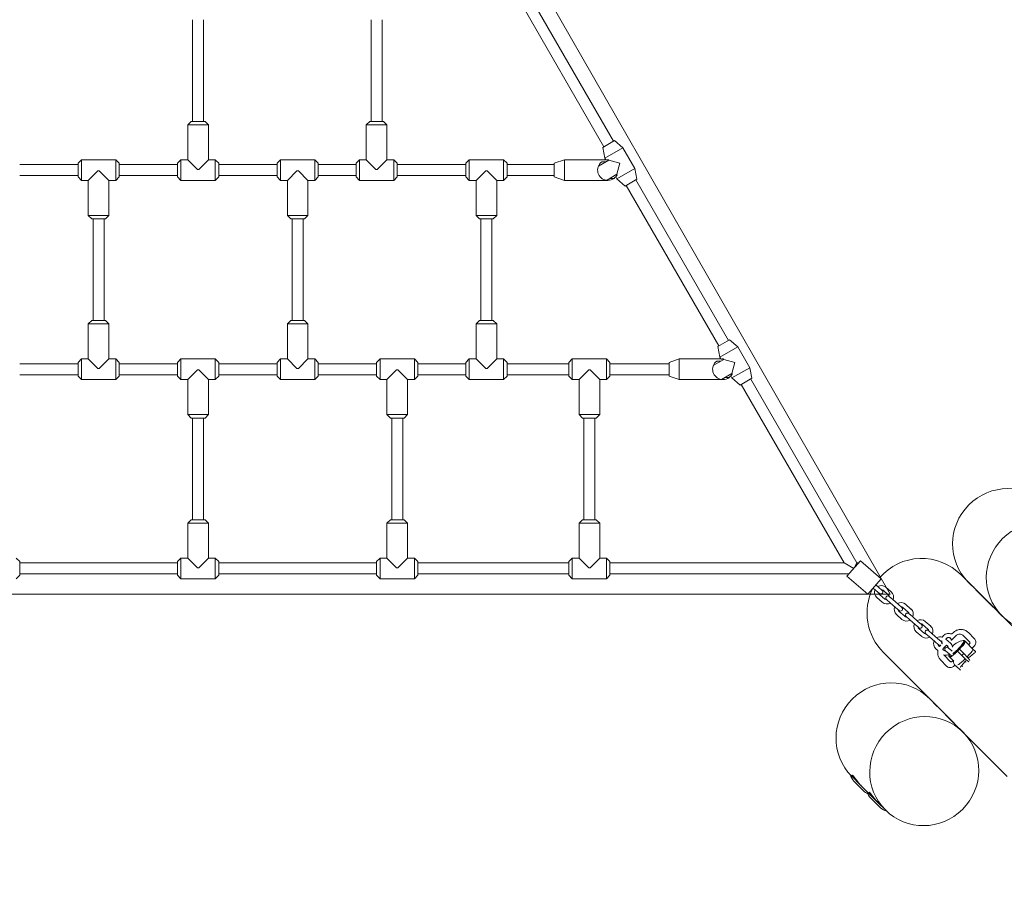
# Model space of a CAD drawing. Units: millimetres. Extents: x -4534 to 4839, y -3372 to 5687.
# Drawn here: x 351 to 1785, y 1443 to 2731 of the extents above; entities that cross this region are included whole.
import ezdxf

# ---------------------------------------------------------------- set-up
doc = ezdxf.new("R2010")
doc.units = ezdxf.units.MM
doc.layers.add('Opvangzone', color=7, linetype='Continuous', true_color=0x00a19a)
doc.layers.add('Toestel 2D', color=7, linetype='Continuous', lineweight=20)

# ---------------------------------------------------------------- blocks, each defined once
blk = doc.blocks.new('WP-P012')
at = {"layer": 'Opvangzone'}
blk.add_rational_spline([(794.8, 5608.6), (-32.2, 5877.7), (-702.2, 5323.5), (-1372.1, 4769.2), (-1261.9, 3907.2), (-1424.9, 3623.2), (-1587.9, 3339.2), (-2283.3, 3014.8), (-2457.5, 2267.5), (-2631.7, 1520.2), (-2151.7, 920.9), (-1813.2, 251.1), (-1080.3, 89.9), (-347.4, -71.3), (240.1, 394.9)], [1, 0.876074075917, 1, 0.876074075917, 1, 1, 1, 0.899425133589, 1, 0.899425133589, 1, 0.903262049359, 1, 0.903262049359, 1], degree=2, knots=[0, 0, 0, 1.006275, 1.006275, 2.01255, 2.01255, 3.01255, 3.01255, 3.917237, 3.917237, 4.821925, 4.821925, 5.708894, 5.708894, 6.595863, 6.595863, 6.595863], dxfattribs=at)
at = {"layer": 'Toestel 2D'}
for p, q in [((1618.7, 1894.9), (465.6, 3903.7)), ((1080.7, 2788.2), (1215.6, 2554.5)), ((1066.8, 2780.2), (1201.8, 2546.5)), ((602.6, 2583.4), (602.6, 2731.4)), ((618.6, 2583.4), (618.6, 2731.4)), ((862.6, 2583.4), (862.6, 2731.4)), ((878.6, 2583.4), (878.6, 2731.4)), ((600.6, 2583.4), (595.6, 2578.4)), ((600.6, 2583.4), (620.6, 2583.4)), ((620.6, 2583.4), (625.6, 2578.4)), ((860.6, 2583.4), (855.6, 2578.4)), ((860.6, 2583.4), (880.6, 2583.4)), ((880.6, 2583.4), (885.6, 2578.4)), ((625.6, 2578.4), (595.6, 2578.4)), ((595.6, 2527.4), (595.6, 2578.4)), ((625.6, 2527.4), (625.6, 2578.4)), ((885.6, 2578.4), (855.6, 2578.4)), ((855.6, 2527.4), (855.6, 2578.4)), ((885.6, 2527.4), (885.6, 2578.4)), ((1217.4, 2555.5), (1200, 2545.5)), ((1217.4, 2555.5), (1229.2, 2545)), ((1200, 2545.5), (1203.2, 2530)), ((1229.2, 2545), (1203.2, 2530)), ((1246.7, 2514.7), (1229.2, 2545)), ((435.6, 2522.4), (440.6, 2527.4)), ((440.6, 2527.4), (440.6, 2497.4)), ((440.6, 2527.4), (490.6, 2527.4)), ((490.6, 2497.4), (490.6, 2527.4)), ((495.6, 2522.4), (490.6, 2527.4)), ((580.6, 2522.4), (585.6, 2527.4)), ((585.6, 2527.4), (585.6, 2497.4)), ((595.6, 2527.4), (585.6, 2527.4)), ((595.6, 2527.4), (609.6, 2513.4)), ((611.6, 2513.4), (625.6, 2527.4)), ((635.6, 2527.4), (625.6, 2527.4)), ((635.6, 2497.4), (635.6, 2527.4)), ((640.6, 2522.4), (635.6, 2527.4)), ((725.6, 2522.4), (730.6, 2527.4)), ((730.6, 2527.4), (730.6, 2497.4)), ((730.6, 2527.4), (780.6, 2527.4)), ((780.6, 2497.4), (780.6, 2527.4)), ((785.6, 2522.4), (780.6, 2527.4)), ((840.6, 2522.4), (845.6, 2527.4)), ((845.6, 2527.4), (845.6, 2497.4)), ((845.6, 2527.4), (855.6, 2527.4)), ((855.6, 2527.4), (869.6, 2513.4)), ((871.6, 2513.4), (885.6, 2527.4)), ((885.6, 2527.4), (895.6, 2527.4)), ((895.6, 2497.4), (895.6, 2527.4)), ((900.6, 2522.4), (895.6, 2527.4)), ((1000.6, 2522.4), (1005.6, 2527.4)), ((1005.6, 2527.4), (1005.6, 2497.4)), ((1005.6, 2527.4), (1055.6, 2527.4)), ((1055.6, 2497.4), (1055.6, 2527.4)), ((1060.6, 2522.4), (1055.6, 2527.4)), ((1129.1, 2522.4), (1144.1, 2527.4)), ((1144.1, 2527.4), (1144.1, 2497.4)), ((1204.7, 2527.4), (1144.1, 2527.4)), ((1208.8, 2526.7), (1193.7, 2518)), ((1204.7, 2527.4), (1203.2, 2530)), ((1208.4, 2527.4), (1208.8, 2526.7)), ((1224.9, 2522.4), (1208.8, 2526.7)), ((435.6, 2520.4), (350.6, 2520.4)), ((435.6, 2502.4), (435.6, 2522.4)), ((464.6, 2511.4), (450.6, 2497.4)), ((464.6, 2511.4), (466.6, 2511.4)), ((480.6, 2497.4), (466.6, 2511.4)), ((495.6, 2522.4), (495.6, 2502.4)), ((580.6, 2520.4), (495.6, 2520.4)), ((580.6, 2502.4), (580.6, 2522.4)), ((611.6, 2513.4), (609.6, 2513.4)), ((640.6, 2522.4), (640.6, 2502.4)), ((725.6, 2520.4), (640.6, 2520.4)), ((725.6, 2502.4), (725.6, 2522.4)), ((754.6, 2511.4), (740.6, 2497.4)), ((754.6, 2511.4), (756.6, 2511.4)), ((770.6, 2497.4), (756.6, 2511.4)), ((785.6, 2522.4), (785.6, 2502.4)), ((840.6, 2520.4), (785.6, 2520.4)), ((840.6, 2502.4), (840.6, 2522.4)), ((871.6, 2513.4), (869.6, 2513.4)), ((900.6, 2522.4), (900.6, 2502.4)), ((1000.6, 2520.4), (900.6, 2520.4)), ((1000.6, 2502.4), (1000.6, 2522.4)), ((1029.6, 2511.4), (1015.6, 2497.4)), ((1029.6, 2511.4), (1031.6, 2511.4)), ((1045.6, 2497.4), (1031.6, 2511.4)), ((1060.6, 2522.4), (1060.6, 2502.4)), ((1129.1, 2520.4), (1060.6, 2520.4)), ((1129.1, 2522.4), (1129.1, 2502.4)), ((1198.6, 2524.4), (1204.8, 2524.4)), ((1220.6, 2506.3), (1224.9, 2522.4)), ((1246.7, 2514.7), (1220.7, 2499.7)), ((1249.9, 2499.2), (1246.7, 2514.7)), ((435.6, 2504.4), (350.6, 2504.4)), ((435.6, 2502.4), (440.6, 2497.4)), ((440.6, 2497.4), (450.6, 2497.4)), ((450.6, 2497.4), (450.6, 2446.4)), ((480.6, 2497.4), (480.6, 2446.4)), ((480.6, 2497.4), (490.6, 2497.4)), ((495.6, 2502.4), (490.6, 2497.4)), ((580.6, 2504.4), (495.6, 2504.4)), ((580.6, 2502.4), (585.6, 2497.4)), ((635.6, 2497.4), (585.6, 2497.4)), ((640.6, 2502.4), (635.6, 2497.4)), ((725.6, 2504.4), (640.6, 2504.4)), ((725.6, 2502.4), (730.6, 2497.4)), ((730.6, 2497.4), (740.6, 2497.4)), ((740.6, 2497.4), (740.6, 2446.4)), ((770.6, 2497.4), (770.6, 2446.4)), ((770.6, 2497.4), (780.6, 2497.4)), ((785.6, 2502.4), (780.6, 2497.4)), ((840.6, 2504.4), (785.6, 2504.4)), ((840.6, 2502.4), (845.6, 2497.4)), ((845.6, 2497.4), (895.6, 2497.4)), ((900.6, 2502.4), (895.6, 2497.4)), ((1000.6, 2504.4), (900.6, 2504.4)), ((1000.6, 2502.4), (1005.6, 2497.4)), ((1005.6, 2497.4), (1015.6, 2497.4)), ((1015.6, 2497.4), (1015.6, 2446.4)), ((1045.6, 2497.4), (1045.6, 2446.4)), ((1045.6, 2497.4), (1055.6, 2497.4)), ((1060.6, 2502.4), (1055.6, 2497.4)), ((1129.1, 2504.4), (1060.6, 2504.4)), ((1129.1, 2502.4), (1144.1, 2497.4)), ((1207.6, 2497.4), (1144.1, 2497.4)), ((1205.5, 2497.5), (1220.6, 2506.3)), ((1216.6, 2500.4), (1210.5, 2500.4)), ((1220.7, 2499.7), (1219, 2502.6)), ((1220.6, 2506.3), (1221, 2505.6)), ((1232.5, 2489.2), (1220.7, 2499.7)), ((1249.9, 2499.2), (1232.5, 2489.2)), ((1248.1, 2498.2), (1383.1, 2264.5)), ((1234.3, 2490.2), (1369.2, 2256.5)), ((450.6, 2446.4), (480.6, 2446.4)), ((455.6, 2441.4), (450.6, 2446.4)), ((475.6, 2441.4), (455.6, 2441.4)), ((457.6, 2293.4), (457.6, 2441.4)), ((473.6, 2293.4), (473.6, 2441.4)), ((475.6, 2441.4), (480.6, 2446.4)), ((740.6, 2446.4), (770.6, 2446.4)), ((745.6, 2441.4), (740.6, 2446.4)), ((765.6, 2441.4), (745.6, 2441.4)), ((747.6, 2293.4), (747.6, 2441.4)), ((763.6, 2293.4), (763.6, 2441.4)), ((765.6, 2441.4), (770.6, 2446.4)), ((1015.6, 2446.4), (1045.6, 2446.4)), ((1020.6, 2441.4), (1015.6, 2446.4)), ((1040.6, 2441.4), (1020.6, 2441.4)), ((1022.6, 2441.4), (1022.6, 2293.4)), ((1038.6, 2441.4), (1038.6, 2293.4)), ((1040.6, 2441.4), (1045.6, 2446.4)), ((455.6, 2293.4), (450.6, 2288.4)), ((480.6, 2288.4), (450.6, 2288.4)), ((450.6, 2237.4), (450.6, 2288.4)), ((455.6, 2293.4), (475.6, 2293.4)), ((475.6, 2293.4), (480.6, 2288.4)), ((480.6, 2237.4), (480.6, 2288.4)), ((745.6, 2293.4), (740.6, 2288.4)), ((770.6, 2288.4), (740.6, 2288.4)), ((740.6, 2237.4), (740.6, 2288.4)), ((745.6, 2293.4), (765.6, 2293.4)), ((765.6, 2293.4), (770.6, 2288.4)), ((770.6, 2237.4), (770.6, 2288.4)), ((1020.6, 2293.4), (1015.6, 2288.4)), ((1045.6, 2288.4), (1015.6, 2288.4)), ((1015.6, 2237.4), (1015.6, 2288.4)), ((1020.6, 2293.4), (1040.6, 2293.4)), ((1040.6, 2293.4), (1045.6, 2288.4)), ((1045.6, 2237.4), (1045.6, 2288.4)), ((1384.8, 2265.5), (1367.5, 2255.5)), ((1367.5, 2255.5), (1370.6, 2240)), ((1396.6, 2255), (1370.6, 2240)), ((1384.8, 2265.5), (1396.6, 2255)), ((1414.1, 2224.7), (1396.6, 2255)), ((1372.2, 2237.4), (1370.6, 2240)), ((435.6, 2230.4), (350.6, 2230.4)), ((435.6, 2232.4), (440.6, 2237.4)), ((435.6, 2212.4), (435.6, 2232.4)), ((440.6, 2237.4), (440.6, 2207.4)), ((450.6, 2237.4), (440.6, 2237.4)), ((450.6, 2237.4), (464.6, 2223.4)), ((466.6, 2223.4), (464.6, 2223.4)), ((466.6, 2223.4), (480.6, 2237.4)), ((490.6, 2237.4), (480.6, 2237.4)), ((490.6, 2207.4), (490.6, 2237.4)), ((495.6, 2232.4), (490.6, 2237.4)), ((495.6, 2232.4), (495.6, 2212.4)), ((580.6, 2230.4), (495.6, 2230.4)), ((580.6, 2232.4), (585.6, 2237.4)), ((580.6, 2212.4), (580.6, 2232.4)), ((585.6, 2237.4), (585.6, 2207.4)), ((585.6, 2237.4), (635.6, 2237.4)), ((635.6, 2207.4), (635.6, 2237.4)), ((640.6, 2232.4), (635.6, 2237.4)), ((640.6, 2232.4), (640.6, 2212.4)), ((725.6, 2230.4), (640.6, 2230.4)), ((725.6, 2232.4), (730.6, 2237.4)), ((725.6, 2212.4), (725.6, 2232.4)), ((730.6, 2237.4), (730.6, 2207.4)), ((740.6, 2237.4), (730.6, 2237.4)), ((740.6, 2237.4), (754.6, 2223.4)), ((756.6, 2223.4), (754.6, 2223.4)), ((756.6, 2223.4), (770.6, 2237.4)), ((780.6, 2237.4), (770.6, 2237.4)), ((780.6, 2207.4), (780.6, 2237.4)), ((785.6, 2232.4), (780.6, 2237.4)), ((785.6, 2232.4), (785.6, 2212.4)), ((870.6, 2230.4), (785.6, 2230.4)), ((870.6, 2232.4), (875.6, 2237.4)), ((870.6, 2212.4), (870.6, 2232.4)), ((875.6, 2237.4), (875.6, 2207.4)), ((875.6, 2237.4), (925.6, 2237.4)), ((925.6, 2207.4), (925.6, 2237.4)), ((930.6, 2232.4), (925.6, 2237.4)), ((930.6, 2232.4), (930.6, 2212.4)), ((1000.6, 2230.4), (930.6, 2230.4)), ((1000.6, 2232.4), (1005.6, 2237.4)), ((1000.6, 2212.4), (1000.6, 2232.4)), ((1005.6, 2237.4), (1005.6, 2207.4)), ((1005.6, 2237.4), (1015.6, 2237.4)), ((1015.6, 2237.4), (1029.6, 2223.4)), ((1031.6, 2223.4), (1029.6, 2223.4)), ((1031.6, 2223.4), (1045.6, 2237.4)), ((1045.6, 2237.4), (1055.6, 2237.4)), ((1055.6, 2207.4), (1055.6, 2237.4)), ((1060.6, 2232.4), (1055.6, 2237.4)), ((1060.6, 2232.4), (1060.6, 2212.4)), ((1150.6, 2230.4), (1060.6, 2230.4)), ((1150.6, 2232.4), (1155.6, 2237.4)), ((1150.6, 2212.4), (1150.6, 2232.4)), ((1155.6, 2237.4), (1155.6, 2207.4)), ((1155.6, 2237.4), (1205.6, 2237.4)), ((1205.6, 2207.4), (1205.6, 2237.4)), ((1210.6, 2232.4), (1205.6, 2237.4)), ((1210.6, 2232.4), (1210.6, 2212.4)), ((1296.6, 2230.4), (1210.6, 2230.4)), ((1296.6, 2232.4), (1311.6, 2237.4)), ((1296.6, 2232.4), (1296.6, 2212.4)), ((1311.6, 2237.4), (1311.6, 2207.4)), ((1372.2, 2237.4), (1311.6, 2237.4)), ((1376.2, 2236.7), (1361.1, 2228)), ((1366.1, 2234.4), (1372.2, 2234.4)), ((1375.9, 2237.4), (1376.2, 2236.7)), ((1392.4, 2232.4), (1376.2, 2236.7)), ((1388.1, 2216.3), (1392.4, 2232.4)), ((1414.1, 2224.7), (1388.1, 2209.7)), ((1417.3, 2209.2), (1414.1, 2224.7)), ((435.6, 2214.4), (350.6, 2214.4)), ((435.6, 2212.4), (440.6, 2207.4)), ((495.6, 2212.4), (490.6, 2207.4)), ((580.6, 2214.4), (495.6, 2214.4)), ((580.6, 2212.4), (585.6, 2207.4)), ((609.6, 2221.4), (595.6, 2207.4)), ((609.6, 2221.4), (611.6, 2221.4)), ((625.6, 2207.4), (611.6, 2221.4)), ((640.6, 2212.4), (635.6, 2207.4)), ((725.6, 2214.4), (640.6, 2214.4)), ((725.6, 2212.4), (730.6, 2207.4)), ((785.6, 2212.4), (780.6, 2207.4)), ((870.6, 2214.4), (785.6, 2214.4)), ((870.6, 2212.4), (875.6, 2207.4)), ((899.6, 2221.4), (885.6, 2207.4)), ((899.6, 2221.4), (901.6, 2221.4)), ((915.6, 2207.4), (901.6, 2221.4)), ((930.6, 2212.4), (925.6, 2207.4)), ((1000.6, 2214.4), (930.6, 2214.4)), ((1000.6, 2212.4), (1005.6, 2207.4)), ((1060.6, 2212.4), (1055.6, 2207.4)), ((1150.6, 2214.4), (1060.6, 2214.4)), ((1150.6, 2212.4), (1155.6, 2207.4)), ((1179.6, 2221.4), (1165.6, 2207.4)), ((1179.6, 2221.4), (1181.6, 2221.4)), ((1195.6, 2207.4), (1181.6, 2221.4)), ((1210.6, 2212.4), (1205.6, 2207.4)), ((1296.6, 2214.4), (1210.6, 2214.4)), ((1296.6, 2212.4), (1311.6, 2207.4)), ((1372.9, 2207.5), (1388.1, 2216.3)), ((1384.1, 2210.4), (1377.9, 2210.4)), ((1388.1, 2209.7), (1386.5, 2212.6)), ((1388.1, 2216.3), (1388.4, 2215.6)), ((1400, 2199.2), (1388.1, 2209.7)), ((1417.3, 2209.2), (1400, 2199.2)), ((490.6, 2207.4), (440.6, 2207.4)), ((585.6, 2207.4), (595.6, 2207.4)), ((595.6, 2207.4), (595.6, 2156.4)), ((625.6, 2207.4), (625.6, 2156.4)), ((625.6, 2207.4), (635.6, 2207.4)), ((780.6, 2207.4), (730.6, 2207.4)), ((875.6, 2207.4), (885.6, 2207.4)), ((885.6, 2207.4), (885.6, 2156.4)), ((915.6, 2207.4), (915.6, 2156.4)), ((915.6, 2207.4), (925.6, 2207.4)), ((1005.6, 2207.4), (1055.6, 2207.4)), ((1155.6, 2207.4), (1165.6, 2207.4)), ((1165.6, 2207.4), (1165.6, 2156.4)), ((1195.6, 2207.4), (1195.6, 2156.4)), ((1195.6, 2207.4), (1205.6, 2207.4)), ((1375.1, 2207.4), (1311.6, 2207.4)), ((1401.7, 2200.2), (1551.7, 1940.4)), ((1415.6, 2208.2), (1570.2, 1940.4)), ((595.6, 2156.4), (625.6, 2156.4)), ((600.6, 2151.4), (595.6, 2156.4)), ((620.6, 2151.4), (625.6, 2156.4)), ((885.6, 2156.4), (915.6, 2156.4)), ((890.6, 2151.4), (885.6, 2156.4)), ((910.6, 2151.4), (915.6, 2156.4)), ((1165.6, 2156.4), (1195.6, 2156.4)), ((1170.6, 2151.4), (1165.6, 2156.4)), ((1190.6, 2151.4), (1195.6, 2156.4)), ((620.6, 2151.4), (600.6, 2151.4)), ((602.6, 2003.4), (602.6, 2151.4)), ((618.6, 2003.4), (618.6, 2151.4)), ((910.6, 2151.4), (890.6, 2151.4)), ((892.6, 2003.4), (892.6, 2151.4)), ((908.6, 2003.4), (908.6, 2151.4)), ((1190.6, 2151.4), (1170.6, 2151.4)), ((1172.6, 2003.4), (1172.6, 2151.4)), ((1188.6, 2003.4), (1188.6, 2151.4)), ((600.6, 2003.4), (595.6, 1998.4)), ((625.6, 1998.4), (595.6, 1998.4)), ((595.6, 1947.4), (595.6, 1998.4)), ((600.6, 2003.4), (620.6, 2003.4)), ((620.6, 2003.4), (625.6, 1998.4)), ((625.6, 1947.4), (625.6, 1998.4)), ((890.6, 2003.4), (885.6, 1998.4)), ((915.6, 1998.4), (885.6, 1998.4)), ((885.6, 1947.4), (885.6, 1998.4)), ((890.6, 2003.4), (910.6, 2003.4)), ((910.6, 2003.4), (915.6, 1998.4)), ((915.6, 1947.4), (915.6, 1998.4)), ((1170.6, 2003.4), (1165.6, 1998.4)), ((1195.6, 1998.4), (1165.6, 1998.4)), ((1165.6, 1947.4), (1165.6, 1998.4)), ((1170.6, 2003.4), (1190.6, 2003.4)), ((1190.6, 2003.4), (1195.6, 1998.4)), ((1195.6, 1947.4), (1195.6, 1998.4)), ((350.6, 1942.4), (345.6, 1947.4)), ((350.6, 1942.4), (350.6, 1922.4)), ((580.6, 1940.4), (350.6, 1940.4)), ((580.6, 1942.4), (585.6, 1947.4)), ((580.6, 1922.4), (580.6, 1942.4)), ((585.6, 1947.4), (585.6, 1917.4)), ((595.6, 1947.4), (585.6, 1947.4)), ((595.6, 1947.4), (609.6, 1933.4)), ((611.6, 1933.4), (625.6, 1947.4)), ((635.6, 1947.4), (625.6, 1947.4)), ((635.6, 1917.4), (635.6, 1947.4)), ((640.6, 1942.4), (635.6, 1947.4)), ((640.6, 1942.4), (640.6, 1922.4)), ((870.6, 1940.4), (640.6, 1940.4)), ((870.6, 1942.4), (875.6, 1947.4)), ((870.6, 1922.4), (870.6, 1942.4)), ((875.6, 1947.4), (875.6, 1917.4)), ((885.6, 1947.4), (875.6, 1947.4)), ((885.6, 1947.4), (899.6, 1933.4)), ((901.6, 1933.4), (915.6, 1947.4)), ((925.6, 1947.4), (915.6, 1947.4)), ((925.6, 1917.4), (925.6, 1947.4)), ((930.6, 1942.4), (925.6, 1947.4)), ((930.6, 1942.4), (930.6, 1922.4)), ((1150.6, 1940.4), (930.6, 1940.4)), ((1150.6, 1942.4), (1155.6, 1947.4)), ((1150.6, 1922.4), (1150.6, 1942.4)), ((1155.6, 1947.4), (1155.6, 1917.4)), ((1155.6, 1947.4), (1165.6, 1947.4)), ((1165.6, 1947.4), (1179.6, 1933.4)), ((1181.6, 1933.4), (1195.6, 1947.4)), ((1195.6, 1947.4), (1205.6, 1947.4)), ((1205.6, 1917.4), (1205.6, 1947.4)), ((1210.6, 1942.4), (1205.6, 1947.4)), ((1210.6, 1942.4), (1210.6, 1922.4)), ((1551.7, 1940.4), (1210.6, 1940.4)), ((1551.7, 1940.4), (1565.6, 1932.4)), ((1555.8, 1921.1), (1575.4, 1943.7)), ((1565.6, 1932.4), (1570.2, 1940.4)), ((1572.5, 1940.4), (1570.2, 1940.4)), ((1575.4, 1943.7), (1605.6, 1917.5)), ((350.6, 1922.4), (345.6, 1917.4)), ((580.6, 1924.4), (350.6, 1924.4)), ((580.6, 1922.4), (585.6, 1917.4)), ((611.6, 1933.4), (609.6, 1933.4)), ((640.6, 1922.4), (635.6, 1917.4)), ((870.6, 1924.4), (640.6, 1924.4)), ((870.6, 1922.4), (875.6, 1917.4)), ((901.6, 1933.4), (899.6, 1933.4)), ((930.6, 1922.4), (925.6, 1917.4)), ((1150.6, 1924.4), (930.6, 1924.4)), ((1150.6, 1922.4), (1155.6, 1917.4)), ((1181.6, 1933.4), (1179.6, 1933.4)), ((1210.6, 1922.4), (1205.6, 1917.4)), ((1558.7, 1924.4), (1210.6, 1924.4)), ((1722.1, 1923), (1908.2, 1736.9)), ((635.6, 1917.4), (585.6, 1917.4)), ((925.6, 1917.4), (875.6, 1917.4)), ((1155.6, 1917.4), (1205.6, 1917.4)), ((1555.8, 1921.1), (1586, 1894.9)), ((1586, 1894.9), (1605.6, 1917.5)), ((1601.7, 1905), (1597.8, 1908.5)), ((1744, 1901.2), (1732.5, 1912.6)), ((-687.4, 1894.9), (1618.7, 1894.9)), ((1597.8, 1900.5), (1593.9, 1903.9)), ((1597.8, 1900.5), (1603.1, 1895.9)), ((1607, 1900.5), (1601.7, 1905)), ((1611.2, 1887.6), (1603.2, 1894.5)), ((1608.5, 1900.6), (1616.4, 1893.7)), ((1612.4, 1905.1), (1620.3, 1898.2)), ((1768.5, 1876.6), (1745.7, 1899.5)), ((1607.2, 1883.1), (1599.3, 1890)), ((1613.3, 1887.1), (1618.6, 1882.5)), ((1622.5, 1887), (1617.2, 1891.6)), ((1626.5, 1875.6), (1618.6, 1882.5)), ((1630.5, 1880.2), (1622.5, 1887)), ((1635.8, 1875.6), (1630.5, 1880.2)), ((1641.1, 1880.2), (1649, 1873.3)), ((1626.5, 1875.6), (1631.8, 1871)), ((1635.9, 1858.2), (1628, 1865.1)), ((1639.9, 1862.8), (1631.9, 1869.6)), ((1637.2, 1875.7), (1645.1, 1868.8)), ((1651.3, 1862.2), (1646, 1866.7)), ((1781.6, 1863.5), (1770.2, 1874.9)), ((1642, 1862.2), (1647.3, 1857.6)), ((1655.3, 1850.7), (1647.3, 1857.6)), ((1659.2, 1855.3), (1651.3, 1862.2)), ((1655.3, 1850.7), (1660.6, 1846.2)), ((1664.5, 1850.7), (1659.2, 1855.3)), ((1665.9, 1850.8), (1673.8, 1843.9)), ((1669.8, 1855.3), (1677.8, 1848.5)), ((1664.7, 1833.3), (1656.7, 1840.2)), ((1668.6, 1837.9), (1660.7, 1844.8)), ((1670.8, 1837.3), (1676.1, 1832.7)), ((1680, 1837.3), (1674.7, 1841.9)), ((1687.9, 1830.4), (1680, 1837.3)), ((1709.3, 1837.7), (1710.4, 1838.8)), ((1732.9, 1839), (1741.2, 1830.6)), ((1684, 1825.9), (1676.1, 1832.7)), ((1684, 1825.9), (1689.3, 1821.3)), ((1693.2, 1825.8), (1687.9, 1830.4)), ((1700, 1829.2), (1706.5, 1823.6)), ((1714.3, 1834.2), (1707.9, 1827.9)), ((1734.5, 1825.3), (1725.5, 1834.4)), ((1726, 1827.2), (1727.1, 1826.2)), ((1726.8, 1827.4), (1728.3, 1825.9)), ((1728.3, 1825.9), (1739.4, 1814.8)), ((1733.1, 1821.1), (1734.5, 1822.5)), ((1609, 1809.9), (1789.4, 1629.4)), ((1688.3, 1812.9), (1685.5, 1815.3)), ((1690.7, 1818.7), (1689.4, 1819.9)), ((1697.3, 1813), (1695.5, 1814.6)), ((1700.7, 1820.7), (1697.3, 1817.3)), ((1699.5, 1812.4), (1704.8, 1807.9)), ((1700.7, 1820.7), (1702.6, 1819)), ((1708.7, 1812.4), (1703.4, 1817)), ((1708.2, 1804.9), (1704.8, 1807.9)), ((1709.3, 1811.9), (1708.7, 1812.4)), ((1716.8, 1812), (1713.9, 1809.1)), ((1719.6, 1814.8), (1716.8, 1812)), ((1723.3, 1805.4), (1716.8, 1812)), ((1722.4, 1817.6), (1719.6, 1814.8)), ((1719.6, 1814.8), (1726.1, 1808.3)), ((1726.1, 1808.3), (1723.3, 1805.4)), ((1726.1, 1808.3), (1732.6, 1801.8)), ((1741.2, 1819.4), (1738, 1816.2)), ((1739.4, 1814.8), (1742.9, 1811.3)), ((1700.9, 1790.3), (1692.6, 1798.7)), ((1697.2, 1806.1), (1706.3, 1797)), ((1705.6, 1803.3), (1704.2, 1804.8)), ((1704.4, 1805.5), (1705.4, 1804.5)), ((1705.6, 1803.3), (1711.5, 1797.4)), ((1709, 1797.1), (1710.4, 1798.5)), ((1729.8, 1799), (1723.3, 1805.4)), ((1725.1, 1798), (1727.9, 1800.8)), ((1727.9, 1800.8), (1725.1, 1798)), ((1727.1, 1796), (1727.7, 1795.3)), ((1727.9, 1797.1), (1729.5, 1795.7)), ((1729.8, 1799), (1730.1, 1798.7)), ((1730.7, 1803.6), (1733.6, 1806.5)), ((1733.6, 1806.5), (1730.7, 1803.6)), ((1732.9, 1801.5), (1732.6, 1801.8)), ((1735.5, 1804.5), (1736.2, 1803.9)), ((1713.2, 1791.4), (1712.2, 1790.4)), ((1721.2, 1784.4), (1714.2, 1790.5)), ((1724.5, 1789.4), (1722.9, 1790.8)), ((1687.3, 1731.6), (1675.9, 1743)), ((1711.9, 1707), (1689, 1729.9)), ((1725, 1693.9), (1713.6, 1705.3)), ((1560.9, 1631.7), (1577.5, 1615.1)), ((1564, 1631.3), (1562.6, 1630)), ((1565.8, 1622.5), (1580, 1608.4)), ((1585.4, 1607.2), (1577.5, 1615.1)), ((1585.4, 1607.2), (1602, 1590.6)), ((1588.5, 1606.7), (1587.2, 1605.4)), ((1590.4, 1598), (1604.5, 1583.8)), ((1611.9, 1580.7), (1602, 1590.6)), ((1611.9, 1580.7), (1613.7, 1578.9)), ((1612, 1580.6), (1612, 1580.6))]:
    blk.add_line(p, q, dxfattribs=at)
for centre, radius, start, end in [((1207.6, 2512.4), 15, 126.8699, 195), ((1207.6, 2512.4), 15, 195, 261.9269), ((1207.6, 2512.4), 15, 270, 306.8699), ((1207.6, 2512.4), 15, 306.8699, 332.231), ((1375.1, 2222.4), 15, 126.8699, 195), ((1375.1, 2222.4), 15, 195, 261.9269), ((1375.1, 2222.4), 15, 270, 306.8699), ((1375.1, 2222.4), 15, 306.8699, 332.231), ((1605.8, 1897.5), 10, 156.5642, 229.1066), ((1605.8, 1897.5), 10, 49.1066, 121.649), ((1605.8, 1897.5), 4, 187.697, 229.1066), ((1605.1, 1898.2), 3, 229.1066, 49.1066), ((1605.8, 1897.5), 4, 49.1066, 90.5162), ((1613.8, 1890.7), 4, 7.697, 49.1066), ((1613.8, 1890.7), 10, 336.5642, 49.1066), ((1613.8, 1890.7), 10, 229.1066, 301.649), ((1613.8, 1890.7), 4, 229.1066, 270.5162), ((1615.3, 1889.3), 3, 49.1066, 229.1066), ((1634.6, 1872.7), 10, 49.1066, 121.649), ((1634.6, 1872.7), 10, 156.5642, 229.1066), ((1634.6, 1872.7), 4, 187.697, 229.1066), ((1633.8, 1873.3), 3, 229.1066, 49.1066), ((1634.6, 1872.7), 4, 49.1066, 90.5162), ((1644, 1864.5), 3, 49.1066, 229.1066), ((1642.5, 1865.8), 4, 7.697, 49.1066), ((1642.5, 1865.8), 10, 336.5642, 49.1066), ((1642.5, 1865.8), 10, 229.1066, 301.649), ((1642.5, 1865.8), 4, 229.1066, 270.5162), ((1663.3, 1847.8), 10, 156.5642, 229.1066), ((1663.3, 1847.8), 10, 49.1066, 121.649), ((1662.5, 1848.4), 3, 229.1066, 49.1066), ((1663.3, 1847.8), 4, 49.1066, 90.5162), ((1663.3, 1847.8), 4, 187.697, 229.1066), ((1671.2, 1840.9), 4, 229.1066, 270.5162), ((1672.7, 1839.6), 3, 49.1066, 229.1066), ((1671.2, 1840.9), 4, 7.697, 49.1066), ((1671.2, 1840.9), 10, 336.5642, 49.1066), ((1671.2, 1840.9), 10, 229.1066, 301.649), ((1692, 1822.9), 10, 156.5642, 229.1066), ((1692, 1822.9), 10, 73.0707, 121.649), ((1692, 1822.9), 4, 187.697, 229.1066), ((1692, 1822.9), 4, 62.9585, 90.5162), ((1691.3, 1823.6), 3, 339.9977, 49.1066), ((1699.9, 1816), 10, 11.2665, 49.1066), ((1728.2, 1803.4), 24.1, 96.5991, 140.4767), ((1691.3, 1823.6), 3, 229.1066, 291.6624), ((1699.9, 1816), 10, 249.3266, 300.5032), ((1699.9, 1816), 4, 229.1066, 270.5162), ((1701.5, 1814.7), 3, 49.1066, 229.1066), ((1699.9, 1816), 4, 7.697, 49.1066), ((1728.2, 1803.4), 24.1, 171.293, 173.4009), ((1720.7, 1798), 10, 179.015, 229.1066), ((1580.4, 1636.3), 20, 193.1709, 223.4306), ((1593.7, 1622.9), 20, 226.5694, 248.3052), ((1604.9, 1611.7), 20, 193.1709, 223.4306), ((1618.3, 1598.4), 20, 226.5694, 256.8291)]:
    blk.add_arc(centre, radius, start, end, dxfattribs=at)
for centre, major_axis, ratio, start_param, end_param in [((1789.1, 1969.2), (-56.6, -56.6), 0.984808, 3.143308, 6.283185), ((1665.6, 1866.4), (57.4, -57.4), 0.984808, 1.570796, 3.221918), ((1665.6, 1866.4), (57.4, -57.4), 0.984808, 3.45858, 4.712389), ((1715.2, 1816.3), (10.8, 10.8), 0.173648, 4.065535, 6.49886), ((1716.2, 1815.3), (10.8, 10.8), 0.173648, 4.087455, 6.283185), ((1721.2, 1818.8), (7.07, 7.07), 0.173648, 4.712389, 6.283185), ((1719.7, 1820.3), (7.07, 7.07), 0.173648, 0, 0.391999), ((1712.7, 1810.4), (-7.07, -7.07), 0.173648, 0, 1.570796), ((1732.3, 1807.7), (7.07, 7.07), 0.173648, 4.712389, 6.283185), ((1732.3, 1807.7), (7.07, 7.07), 0.173648, 4.712389, 6.283185), ((1711.2, 1811.8), (-7.07, -7.07), 0.173648, 5.891186, 6.283185), ((1715.2, 1816.3), (-10.8, -10.8), 0.173648, 6.06751, 6.819631), ((1716.2, 1815.3), (-10.8, -10.8), 0.173648, 0, 0.549664), ((1723.9, 1799.2), (-7.07, -7.07), 0.173648, 0.234288, 1.570796), ((1723.9, 1799.2), (-7.07, -7.07), 0.173648, 0.234288, 1.570796), ((1767.6, 1764), (37.1, 37.1), 0.984808, 1.608937, 1.685442), ((1767.6, 1764), (37.1, 37.1), 0.984808, 1.456151, 1.532656), ((1619.3, 1686.4), (-56.6, -56.6), 0.984808, 3.141593, 6.281469)]:
    blk.add_ellipse(centre, major_axis=major_axis, ratio=ratio, start_param=start_param, end_param=end_param, dxfattribs=at)
for centre, major_axis in [((1838.2, 1920.1), (56.6, 56.6)), ((1668.4, 1637.3), (-56.6, -56.6))]:
    blk.add_ellipse(centre, major_axis=major_axis, ratio=0.984808, dxfattribs=at)
for points, knots in [([(1206.5, 2527.3), (1206.1, 2527.3), (1205.9, 2527.3), (1205.4, 2527.2), (1205.2, 2527.2), (1205.1, 2527.2)], [1.8810546, 1.8810546, 1.8810546, 1.8810546, 2.0720924, 2.0720924, 2.274307, 2.274307, 2.274307, 2.274307]), ([(1206.5, 2527.3), (1206.8, 2527.4), (1207.2, 2527.4), (1207.8, 2527.4), (1208.1, 2527.4), (1208.4, 2527.4)], [0.647576, 0.647576, 0.647576, 0.647576, 0.848716, 0.848716, 0.9782309, 0.9782309, 0.9782309, 0.9782309]), ([(1373.9, 2237.3), (1373.6, 2237.3), (1373.3, 2237.3), (1372.8, 2237.2), (1372.7, 2237.2), (1372.5, 2237.2)], [1.8810546, 1.8810546, 1.8810546, 1.8810546, 2.0720924, 2.0720924, 2.274307, 2.274307, 2.274307, 2.274307]), ([(1373.9, 2237.3), (1374.2, 2237.4), (1374.6, 2237.4), (1375.3, 2237.4), (1375.6, 2237.4), (1375.9, 2237.4)], [0.647576, 0.647576, 0.647576, 0.647576, 0.848716, 0.848716, 0.9782309, 0.9782309, 0.9782309, 0.9782309]), ([(1744.8, 1900.3), (1744.5, 1900.6), (1744.2, 1900.9), (1743.3, 1901.8), (1742.7, 1902.4), (1741.6, 1903.6), (1741.2, 1904.1), (1740.5, 1904.9), (1740.3, 1905.2), (1740, 1905.5), (1740, 1905.5), (1740.3, 1905.3), (1740.5, 1905.1), (1741.2, 1904.3), (1741.6, 1903.8), (1742.6, 1902.7), (1743.1, 1902.1), (1744.4, 1900.8), (1745.1, 1900.1), (1745.7, 1899.5)], [0.936118, 0.936118, 0.936118, 0.936118, 1.055302, 1.055302, 1.319127, 1.319127, 1.582952, 1.582952, 1.846778, 1.846778, 2.110604, 2.110604, 2.37443, 2.37443, 2.638255, 2.638255, 2.902081, 2.902081, 3.165906, 3.165906, 3.165906, 3.165906]), ([(1769.4, 1875.8), (1769.1, 1876.1), (1768.8, 1876.4), (1767.9, 1877.2), (1767.3, 1877.9), (1766.2, 1879), (1765.8, 1879.6), (1765.1, 1880.3), (1764.8, 1880.6), (1764.6, 1881), (1764.6, 1881), (1764.8, 1880.8), (1765, 1880.5), (1765.7, 1879.8), (1766.2, 1879.3), (1767.1, 1878.2), (1767.7, 1877.5), (1769, 1876.2), (1769.6, 1875.5), (1770.2, 1874.9)], [0.936118, 0.936118, 0.936118, 0.936118, 1.055302, 1.055302, 1.319127, 1.319127, 1.582952, 1.582952, 1.846778, 1.846778, 2.110604, 2.110604, 2.37443, 2.37443, 2.638255, 2.638255, 2.902081, 2.902081, 3.165906, 3.165906, 3.165906, 3.165906]), ([(1694.6, 1831.8), (1694.9, 1832.4), (1695.2, 1833), (1696.1, 1834.4), (1696.9, 1835.1), (1698.6, 1836.4), (1699.6, 1836.9), (1701.6, 1837.6), (1702.6, 1837.8), (1704.8, 1837.8), (1705.8, 1837.7), (1707, 1837.3), (1707.1, 1837.3), (1707.2, 1837.2)], [1.200017, 1.200017, 1.200017, 1.200017, 1.389439, 1.389439, 1.711418, 1.711418, 2.03345, 2.03345, 2.35475, 2.35475, 2.674795, 2.674795, 2.711817, 2.711817, 2.711817, 2.711817]), ([(1707.2, 1837.2), (1707.3, 1837.2), (1707.5, 1837.1), (1707.8, 1837.1), (1707.9, 1837.1), (1708.2, 1837.1), (1708.4, 1837.2), (1708.6, 1837.3), (1708.8, 1837.3), (1709.1, 1837.5), (1709.2, 1837.6), (1709.3, 1837.7)], [0.429775, 0.429775, 0.429775, 0.429775, 0.65798, 0.65798, 0.886184, 0.886184, 1.114388, 1.114388, 1.342592, 1.342592, 1.570796, 1.570796, 1.570796, 1.570796]), ([(1710.4, 1838.8), (1711.6, 1840), (1713, 1841), (1715.9, 1842.5), (1717.5, 1843.1), (1720.8, 1843.6), (1722.5, 1843.6), (1725.8, 1843.1), (1727.4, 1842.6), (1730.4, 1841.1), (1731.7, 1840.1), (1732.9, 1839)], [1.570796, 1.570796, 1.570796, 1.570796, 1.884956, 1.884956, 2.199115, 2.199115, 2.513274, 2.513274, 2.827433, 2.827433, 3.141593, 3.141593, 3.141593, 3.141593]), ([(1725.5, 1834.4), (1724.9, 1834.9), (1724.2, 1835.4), (1722.8, 1836.2), (1722, 1836.4), (1720.3, 1836.7), (1719.5, 1836.6), (1717.9, 1836.4), (1717.1, 1836.1), (1715.6, 1835.3), (1714.9, 1834.8), (1714.3, 1834.2)], [3.141593, 3.141593, 3.141593, 3.141593, 3.455752, 3.455752, 3.769911, 3.769911, 4.08407, 4.08407, 4.39823, 4.39823, 4.712389, 4.712389, 4.712389, 4.712389]), ([(1694, 1822.4), (1694.1, 1822.5), (1694.1, 1822.6), (1694.2, 1822.8), (1694.3, 1822.9), (1694.4, 1823.2), (1694.4, 1823.3), (1694.5, 1823.6), (1694.5, 1823.8), (1694.4, 1824.1), (1694.4, 1824.2), (1694.3, 1824.4)], [1.681402, 1.681402, 1.681402, 1.681402, 1.799001, 1.799001, 2.027205, 2.027205, 2.255409, 2.255409, 2.483613, 2.483613, 2.711817, 2.711817, 2.711817, 2.711817]), ([(1707.6, 1828), (1707.6, 1828.4), (1707.6, 1828.8), (1707.3, 1829.6), (1707.1, 1830), (1706.6, 1830.7), (1706.3, 1830.9), (1705.6, 1831.4), (1705.2, 1831.6), (1704.4, 1831.8), (1703.9, 1831.8), (1703.1, 1831.8), (1702.7, 1831.7), (1701.9, 1831.4), (1701.5, 1831.1), (1700.9, 1830.6), (1700.6, 1830.3), (1700.1, 1829.6), (1700, 1829.2), (1699.9, 1828.7), (1699.8, 1828.7), (1699.8, 1828.7)], [2.366438, 2.366438, 2.366438, 2.366438, 2.686334, 2.686334, 3.01114, 3.01114, 3.339139, 3.339139, 3.666736, 3.666736, 3.990537, 3.990537, 4.309295, 4.309295, 4.62395, 4.62395, 4.936641, 4.936641, 5.249881, 5.249881, 5.273605, 5.273605, 5.273605, 5.273605]), ([(1707.7, 1827.8), (1707.7, 1827.8), (1707.7, 1827.9), (1707.7, 1827.9), (1707.6, 1827.9), (1707.6, 1827.9), (1707.6, 1827.9), (1707.6, 1827.9), (1707.6, 1827.9), (1707.6, 1828), (1707.6, 1828), (1707.6, 1828)], [-0.52765881, -0.52765881, -0.52765881, -0.52765881, -0.52169327, -0.52169327, -0.51572773, -0.51572773, -0.50976218, -0.50976218, -0.50379664, -0.50379664, -0.4978311, -0.4978311, -0.4978311, -0.4978311]), ([(1707.9, 1827.9), (1707.9, 1827.9), (1707.9, 1827.8), (1707.9, 1827.8), (1707.9, 1827.8), (1707.8, 1827.8), (1707.8, 1827.8), (1707.8, 1827.8), (1707.8, 1827.8), (1707.7, 1827.8), (1707.7, 1827.8), (1707.7, 1827.8), (1707.7, 1827.8), (1707.7, 1827.8)], [-0.04292872, -0.04292872, -0.04292872, -0.04292872, -0.03434297, -0.03434297, -0.02575723, -0.02575723, -0.01717149, -0.01717149, -0.00858574, -0.00858574, -0.00105639, -0.00105639, 0, 0, 0, 0]), ([(1734.5, 1822.5), (1734.6, 1822.7), (1734.8, 1822.8), (1735, 1823.2), (1735, 1823.4), (1735.1, 1823.8), (1735.1, 1824), (1735, 1824.4), (1735, 1824.6), (1734.8, 1825), (1734.7, 1825.1), (1734.6, 1825.3), (1734.5, 1825.3), (1734.5, 1825.3)], [1.570796, 1.570796, 1.570796, 1.570796, 1.873592, 1.873592, 2.179011, 2.179011, 2.492049, 2.492049, 2.806208, 2.806208, 3.120368, 3.120368, 3.141593, 3.141593, 3.141593, 3.141593]), ([(1741.2, 1830.6), (1741.8, 1830), (1742.3, 1829.3), (1743.1, 1827.9), (1743.3, 1827), (1743.6, 1825.4), (1743.6, 1824.6), (1743.3, 1822.9), (1743, 1822.1), (1742.3, 1820.6), (1741.8, 1819.9), (1741.2, 1819.4)], [3.141593, 3.141593, 3.141593, 3.141593, 3.455752, 3.455752, 3.769911, 3.769911, 4.08407, 4.08407, 4.39823, 4.39823, 4.712389, 4.712389, 4.712389, 4.712389]), ([(1692.6, 1798.7), (1691.4, 1799.8), (1690.4, 1801.2), (1688.9, 1804.2), (1688.4, 1805.8), (1687.9, 1809.1), (1687.9, 1810.7), (1688.2, 1812.6), (1688.3, 1812.7), (1688.3, 1812.9)], [0, 0, 0, 0, 0.3141593, 0.3141593, 0.6283185, 0.6283185, 0.9424778, 0.9424778, 0.975759, 0.975759, 0.975759, 0.975759]), ([(1697.3, 1817.3), (1696.7, 1816.7), (1696.2, 1816), (1695.7, 1815), (1695.6, 1814.8), (1695.5, 1814.5)], [4.712389, 4.712389, 4.712389, 4.712389, 5.0265482, 5.0265482, 5.1243722, 5.1243722, 5.1243722, 5.1243722]), ([(1735.5, 1804.5), (1736.5, 1805.3), (1737.6, 1806.1), (1739.6, 1807.7), (1740.4, 1808.4), (1741.8, 1809.5), (1742.3, 1810), (1743, 1810.8), (1743, 1811.1), (1742.9, 1811.3)], [-1.523385, -1.523385, -1.523385, -1.523385, -1.139696, -1.139696, -0.756007, -0.756007, -0.378004, -0.378004, 0, 0, 0, 0]), ([(1706.3, 1797), (1706.4, 1796.9), (1706.6, 1796.8), (1706.9, 1796.6), (1707.1, 1796.5), (1707.5, 1796.5), (1707.7, 1796.5), (1708.1, 1796.5), (1708.3, 1796.6), (1708.7, 1796.8), (1708.9, 1796.9), (1709, 1797.1), (1709, 1797.1), (1709, 1797.1)], [6.283185, 6.283185, 6.283185, 6.283185, 6.597345, 6.597345, 6.911504, 6.911504, 7.225663, 7.225663, 7.539351, 7.539351, 7.844977, 7.844977, 7.853982, 7.853982, 7.853982, 7.853982]), ([(1720.9, 1788.8), (1721, 1788.8), (1721, 1788.8), (1721.5, 1789.2), (1722, 1789.8), (1723.2, 1791.1), (1723.9, 1792), (1725.4, 1793.9), (1726.3, 1795), (1727.1, 1796)], [3.344629, 3.344629, 3.344629, 3.344629, 3.409982, 3.409982, 3.787985, 3.787985, 4.171674, 4.171674, 4.555363, 4.555363, 4.555363, 4.555363]), ([(1730.1, 1798.7), (1730.6, 1798.3), (1731.1, 1798), (1732.2, 1797.3), (1732.7, 1797), (1733.2, 1796.6), (1733.2, 1796.6), (1733.2, 1796.6)], [-1.33017763, -1.33017763, -1.33017763, -1.33017763, -1.2935174, -1.2935174, -1.25685717, -1.25685717, -1.25640128, -1.25640128, -1.25640128, -1.25640128]), ([(1734.9, 1798.4), (1734.9, 1798.4), (1734.9, 1798.4), (1734.6, 1798.9), (1734.3, 1799.4), (1733.6, 1800.4), (1733.2, 1801), (1732.9, 1801.5)], [1.25658745, 1.25658745, 1.25658745, 1.25658745, 1.25685717, 1.25685717, 1.2935174, 1.2935174, 1.33017763, 1.33017763, 1.33017763, 1.33017763]), ([(1712.2, 1790.4), (1711.6, 1789.8), (1710.9, 1789.3), (1709.4, 1788.5), (1708.6, 1788.3), (1707, 1788), (1706.2, 1788), (1704.5, 1788.2), (1703.7, 1788.5), (1702.2, 1789.2), (1701.5, 1789.7), (1700.9, 1790.3)], [4.712389, 4.712389, 4.712389, 4.712389, 5.026548, 5.026548, 5.340708, 5.340708, 5.654867, 5.654867, 5.969026, 5.969026, 6.283185, 6.283185, 6.283185, 6.283185]), ([(1683.1, 1735.4), (1683, 1735.5), (1683, 1735.5), (1683.3, 1735.2), (1683.6, 1735), (1684.4, 1734.3), (1684.9, 1733.9), (1686, 1732.8), (1686.7, 1732.2), (1687.6, 1731.3), (1687.9, 1731), (1688.1, 1730.7)], [0, 0, 0, 0, 0.263826, 0.263826, 0.527651, 0.527651, 0.791477, 0.791477, 1.055302, 1.055302, 1.174486, 1.174486, 1.174486, 1.174486]), ([(1689, 1729.9), (1688.4, 1730.5), (1687.7, 1731.1), (1686.4, 1732.4), (1685.7, 1733), (1684.7, 1733.9), (1684.2, 1734.4), (1683.4, 1735), (1683.2, 1735.3), (1683.1, 1735.4)], [3.165906, 3.165906, 3.165906, 3.165906, 3.429731, 3.429731, 3.693556, 3.693556, 3.957382, 3.957382, 4.221208, 4.221208, 4.221208, 4.221208]), ([(1707.6, 1710.8), (1707.5, 1710.9), (1707.5, 1710.9), (1707.9, 1710.7), (1708.2, 1710.4), (1708.9, 1709.8), (1709.4, 1709.3), (1710.6, 1708.2), (1711.2, 1707.6), (1712.1, 1706.7), (1712.4, 1706.4), (1712.7, 1706.2)], [0, 0, 0, 0, 0.263826, 0.263826, 0.527651, 0.527651, 0.791477, 0.791477, 1.055302, 1.055302, 1.174486, 1.174486, 1.174486, 1.174486]), ([(1713.6, 1705.3), (1713, 1705.9), (1712.3, 1706.6), (1710.9, 1707.8), (1710.3, 1708.4), (1709.2, 1709.4), (1708.7, 1709.8), (1708, 1710.5), (1707.7, 1710.7), (1707.6, 1710.8)], [3.165906, 3.165906, 3.165906, 3.165906, 3.429731, 3.429731, 3.693556, 3.693556, 3.957382, 3.957382, 4.221208, 4.221208, 4.221208, 4.221208]), ([(1564, 1631.3), (1564, 1631.3), (1564.1, 1631.3), (1564.2, 1631.1), (1564.3, 1631), (1564.5, 1630.8), (1565.1, 1630.1), (1565.4, 1629.7), (1566.1, 1628.7), (1566.6, 1628.1), (1567.5, 1626.8), (1568.1, 1626.1), (1569.2, 1624.6), (1569.8, 1623.8), (1571.1, 1622.2), (1571.8, 1621.3), (1573.3, 1619.6), (1574, 1618.7), (1575.6, 1617), (1576.4, 1616.2), (1577.2, 1615.4)], [10.285952, 10.285952, 10.285952, 10.285952, 10.58415, 10.58415, 10.58415, 10.914918, 10.914918, 11.245686, 11.245686, 11.576454, 11.576454, 11.907222, 11.907222, 12.237963, 12.237963, 12.568704, 12.568704, 12.899446, 12.899446, 13.230187, 13.230187, 13.230187, 13.230187]), ([(1588.5, 1606.7), (1588.6, 1606.8), (1588.6, 1606.7), (1588.8, 1606.6), (1588.9, 1606.4), (1589.1, 1606.2), (1589.6, 1605.6), (1589.9, 1605.1), (1590.7, 1604.1), (1591.1, 1603.5), (1592.1, 1602.2), (1592.6, 1601.5), (1593.7, 1600.1), (1594.3, 1599.3), (1595.6, 1597.6), (1596.3, 1596.8), (1597.8, 1595), (1598.6, 1594.2), (1600.2, 1592.5), (1601, 1591.6), (1601.7, 1590.9)], [10.285952, 10.285952, 10.285952, 10.285952, 10.58415, 10.58415, 10.58415, 10.914918, 10.914918, 11.245686, 11.245686, 11.576454, 11.576454, 11.907222, 11.907222, 12.237963, 12.237963, 12.568704, 12.568704, 12.899446, 12.899446, 13.230187, 13.230187, 13.230187, 13.230187])]:
    blk.add_open_spline(points, degree=3, knots=knots, dxfattribs=at)
for points in [[(1221, 2505.6), (1221, 2505.5), (1220.9, 2505.5), (1220.9, 2505.4)], [(1388.4, 2215.6), (1388.4, 2215.5), (1388.4, 2215.5), (1388.3, 2215.4)], [(1694.3, 1824.4), (1694, 1825.2), (1693.8, 1826.1), (1693.8, 1827)], [(1690.7, 1818.6), (1691.2, 1819.4), (1691.8, 1820.1), (1692.4, 1820.8)], [(1696.8, 1806.5), (1696.9, 1806.4), (1697.1, 1806.2), (1697.2, 1806.1)]]:
    blk.add_open_spline(points, degree=3, dxfattribs=at)

msp = doc.modelspace()

# ---------------------------------------------------------------- block references
msp.add_blockref('WP-P012', (0, 0))

doc.saveas('drawing.dxf')
